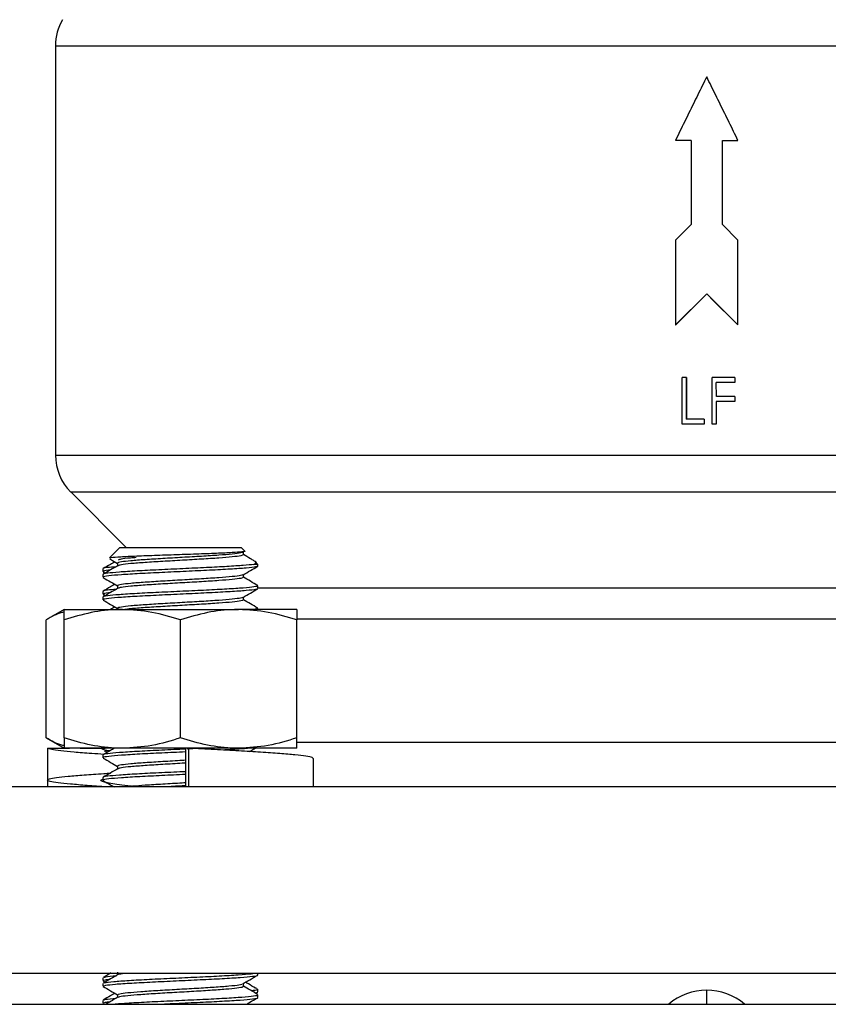
# Model space of a CAD drawing. Extents: x 0 to 16.5, y 0 to 11.7.
# Drawn here: x 4.3 to 4.5, y 7.2 to 7.4 of the extents above; entities that cross this region are included whole.
import ezdxf

# ---------------------------------------------------------------- set-up
doc = ezdxf.new("R2010")
doc.units = 0
doc.linetypes.add('SLD-SOLID', pattern=[0])
doc.layers.get('0').update_dxf_attribs({"linetype": 'CONTINUOUS'})

msp = doc.modelspace()

# ---------------------------------------------------------------- linework, layer by layer
at = {"color": 7, "linetype": 'SLD-SOLID'}
for p, q in [((4.33009, 7.41579), (4.33009, 7.33331)), ((4.33009, 7.41579), (4.59259, 7.41579)), ((4.46211, 7.40799), (4.4621, 7.40799)), ((4.45819, 7.39673), (4.45505, 7.39673)), ((4.4645, 7.39673), (4.46764, 7.39673)), ((4.4645, 7.37975), (4.4645, 7.39673)), ((4.45819, 7.37975), (4.45505, 7.37662)), ((4.46764, 7.37662), (4.4645, 7.37975)), ((4.45505, 7.37662), (4.45505, 7.35955)), ((4.46764, 7.35955), (4.46764, 7.37662)), ((4.45505, 7.35955), (4.46134, 7.3658)), ((4.46134, 7.3658), (4.45509, 7.35955)), ((4.46134, 7.3658), (4.46764, 7.35955)), ((4.46759, 7.35955), (4.46213, 7.36501)), ((4.45505, 7.35955), (4.45509, 7.35955)), ((4.46764, 7.35955), (4.46759, 7.35955)), ((4.45722, 7.34894), (4.45638, 7.34894)), ((4.45726, 7.34894), (4.45722, 7.34894)), ((4.46243, 7.33957), (4.46243, 7.34894)), ((4.46244, 7.34894), (4.46243, 7.34894)), ((4.46244, 7.33957), (4.46244, 7.34894)), ((4.46704, 7.34894), (4.46244, 7.34894)), ((4.46704, 7.34798), (4.46328, 7.34798)), ((4.46329, 7.3451), (4.46328, 7.34798)), ((4.46704, 7.34894), (4.46704, 7.34798)), ((4.46704, 7.34413), (4.46328, 7.34413)), ((4.46328, 7.34413), (4.46328, 7.33957)), ((4.46704, 7.3451), (4.46329, 7.3451)), ((4.46704, 7.3451), (4.46704, 7.34413)), ((4.46086, 7.34053), (4.45723, 7.34053)), ((4.46086, 7.34053), (4.46086, 7.33957)), ((4.46086, 7.34053), (4.46086, 7.33957)), ((4.46086, 7.34053), (4.46086, 7.34053)), ((4.46086, 7.33957), (4.45638, 7.33957)), ((4.46086, 7.33957), (4.46086, 7.33957)), ((4.46243, 7.33957), (4.46244, 7.33957)), ((4.46328, 7.33957), (4.46244, 7.33957)), ((4.33009, 7.33331), (4.59259, 7.33331)), ((4.33317, 7.32589), (4.34434, 7.31471)), ((4.33317, 7.32589), (4.58952, 7.32589)), ((4.34306, 7.31471), (4.34098, 7.31263)), ((4.34306, 7.31471), (4.36749, 7.31471)), ((4.36823, 7.31398), (4.36749, 7.31471)), ((4.36795, 7.31324), (4.36795, 7.31381)), ((4.33965, 7.3104), (4.33965, 7.30984)), ((4.34261, 7.31154), (4.34261, 7.31101)), ((4.3709, 7.3113), (4.37008, 7.3113)), ((4.3709, 7.3113), (4.37033, 7.31188)), ((4.3709, 7.31097), (4.3709, 7.3113)), ((4.33965, 7.30927), (4.33965, 7.3087)), ((4.33971, 7.30977), (4.33998, 7.30962)), ((4.36795, 7.3087), (4.36795, 7.30923)), ((4.34261, 7.30699), (4.34261, 7.30646)), ((4.3709, 7.30643), (4.3709, 7.30699)), ((4.3709, 7.3066), (4.55364, 7.3066)), ((4.33965, 7.30586), (4.33965, 7.30529)), ((4.33965, 7.30472), (4.33965, 7.30415)), ((4.33971, 7.30523), (4.33998, 7.30507)), ((4.36795, 7.30415), (4.36795, 7.30469)), ((4.33184, 7.30221), (4.32822, 7.30012)), ((4.33184, 7.30221), (4.34356, 7.30221)), ((4.34356, 7.30221), (4.367, 7.30221)), ((4.37872, 7.30221), (4.367, 7.30221)), ((4.37085, 7.30245), (4.37008, 7.30221)), ((4.3709, 7.30221), (4.3709, 7.30245)), ((4.32822, 7.27636), (4.32822, 7.30012)), ((4.33184, 7.27636), (4.33184, 7.30012)), ((4.35528, 7.27636), (4.35528, 7.30012)), ((4.54055, 7.30024), (4.37868, 7.30024)), ((4.37872, 7.27636), (4.37872, 7.30012)), ((4.32822, 7.27636), (4.33184, 7.27426)), ((4.37868, 7.27546), (4.54189, 7.27546)), ((4.32851, 7.26786), (4.32851, 7.27426)), ((4.32851, 7.27426), (4.33291, 7.27426)), ((4.34356, 7.27426), (4.33184, 7.27426)), ((4.33508, 7.27426), (4.33929, 7.27426)), ((4.33965, 7.2729), (4.33965, 7.27234)), ((4.33998, 7.27426), (4.33969, 7.27409)), ((4.367, 7.27426), (4.34356, 7.27426)), ((4.35628, 7.27426), (4.35628, 7.26646)), ((4.35696, 7.27426), (4.35628, 7.27426)), ((4.36003, 7.27426), (4.35663, 7.2741)), ((4.35696, 7.26646), (4.35696, 7.27426)), ((4.37872, 7.27426), (4.367, 7.27426)), ((4.34261, 7.27063), (4.34261, 7.2701)), ((4.3821, 7.26646), (4.3821, 7.27218)), ((4.33965, 7.26836), (4.33965, 7.26779)), ((4.64884, 7.26646), (4.27384, 7.26646)), ((4.32845, 7.26785), (4.32845, 7.26646)), ((4.27384, 7.22896), (4.64884, 7.22896)), ((4.34261, 7.22915), (4.34261, 7.22862)), ((4.3709, 7.22859), (4.3709, 7.22896)), ((4.33965, 7.22802), (4.33965, 7.22745)), ((4.33965, 7.22688), (4.33965, 7.22631)), ((4.33969, 7.2274), (4.3401, 7.22716)), ((4.36795, 7.22633), (4.36795, 7.22686)), ((4.37067, 7.22587), (4.37029, 7.22593)), ((4.37046, 7.22489), (4.37082, 7.2251)), ((4.3709, 7.22518), (4.3709, 7.22574)), ((4.46134, 7.22271), (4.46134, 7.22553)), ((4.33965, 7.22347), (4.33965, 7.2229)), ((4.33969, 7.22286), (4.34, 7.22267)), ((4.34261, 7.22461), (4.34261, 7.22407)), ((4.3709, 7.22404), (4.3709, 7.22461)), ((4.27384, 7.22271), (4.32876, 7.22271)), ((4.32876, 7.22271), (4.64884, 7.22271))]:
    msp.add_line(p, q, dxfattribs=at)
for centre, radius, start, end in [((4.34059, 7.41579), 0.0105, 150, 180), ((4.34059, 7.33331), 0.0105, 180, 225), ((4.46134, 7.21378), 0.01175, 90, 130.5305), ((4.46134, 7.21378), 0.01175, 49.4695, 90)]:
    msp.add_arc(centre, radius, start, end, dxfattribs=at)
for points, knots in [([(4.46134, 7.40954), (4.46105, 7.40894), (4.46015, 7.40712), (4.45866, 7.40408), (4.45686, 7.40042), (4.45565, 7.39796), (4.45505, 7.39673)], [0, 0, 0, 0, 0.141493, 0.424481, 0.712235, 1, 1, 1, 1]), ([(4.46764, 7.39673), (4.46735, 7.39733), (4.46646, 7.39915), (4.46496, 7.40219), (4.46316, 7.40586), (4.46195, 7.40831), (4.46134, 7.40954)], [0, 0, 0, 0, 0.1414929, 0.4244797, 0.7122345, 1, 1, 1, 1]), ([(4.45819, 7.39673), (4.45819, 7.39606), (4.4582, 7.39406), (4.4582, 7.39073), (4.4582, 7.38574), (4.4582, 7.38208), (4.45819, 7.37975)], [0, 0, 0, 0, 0.11779, 0.353369, 0.588948, 1, 1, 1, 1]), ([(4.45638, 7.33957), (4.45638, 7.34023), (4.45638, 7.34213), (4.45638, 7.34525), (4.45638, 7.34771), (4.45638, 7.34894)], [0, 0, 0, 0, 0.213361, 0.606681, 1, 1, 1, 1]), ([(4.45722, 7.34894), (4.45722, 7.34827), (4.45722, 7.34654), (4.45722, 7.34373), (4.45722, 7.3416), (4.45723, 7.34053)], [0, 0, 0, 0, 0.237746, 0.618873, 1, 1, 1, 1]), ([(4.45726, 7.34894), (4.45725, 7.34827), (4.45725, 7.34654), (4.45725, 7.34373), (4.45726, 7.3416), (4.45726, 7.34053)], [0, 0, 0, 0, 0.237746, 0.618873, 1, 1, 1, 1]), ([(4.36823, 7.31398), (4.36823, 7.31398), (4.36852, 7.31392), (4.36777, 7.31382), (4.3659, 7.31367), (4.36262, 7.31351), (4.3585, 7.31336), (4.3539, 7.31321), (4.34937, 7.31306), (4.34536, 7.3129), (4.34248, 7.31275), (4.34096, 7.31263), (4.34105, 7.31256), (4.34108, 7.31254)], [0, 0, 0, 0, 0.001004, 0.101537, 0.20433, 0.307315, 0.412425, 0.517926, 0.625291, 0.733313, 0.842932, 0.953478, 1, 1, 1, 1]), ([(4.34103, 7.31242), (4.34108, 7.31239), (4.34161, 7.31208), (4.34214, 7.31178), (4.34261, 7.31151)], [0, 0, 0, 0, 0.103019, 1, 1, 1, 1]), ([(4.36794, 7.31381), (4.36784, 7.31374), (4.36763, 7.3136), (4.36585, 7.31337), (4.36311, 7.31315), (4.35959, 7.31292), (4.35565, 7.3127), (4.35168, 7.31247), (4.34806, 7.31225), (4.34511, 7.31202), (4.34326, 7.3118), (4.34246, 7.31163), (4.34265, 7.31155), (4.34267, 7.31154)], [0, 0, 0, 0, 0.093292, 0.192846, 0.291919, 0.391499, 0.490546, 0.590151, 0.689173, 0.788802, 0.8878, 0.987452, 1, 1, 1, 1]), ([(4.36792, 7.31324), (4.36783, 7.31317), (4.36764, 7.31303), (4.36585, 7.31281), (4.36311, 7.31258), (4.35959, 7.31235), (4.35565, 7.31213), (4.35169, 7.3119), (4.34805, 7.31168), (4.34516, 7.31145), (4.34321, 7.31124), (4.34288, 7.3111), (4.34273, 7.31103)], [0, 0, 0, 0, 0.0961147, 0.19846, 0.3003106, 0.4026826, 0.5045065, 0.6069043, 0.7087026, 0.8111253, 0.9128988, 1, 1, 1, 1]), ([(4.34638, 7.31267), (4.34598, 7.31264), (4.34459, 7.31254), (4.3432, 7.31237), (4.34288, 7.31223), (4.34274, 7.31217)], [0, 0, 0, 0, 0.183333, 0.631929, 1, 1, 1, 1]), ([(4.37008, 7.31205), (4.36985, 7.31218), (4.36914, 7.31259), (4.36843, 7.313), (4.36795, 7.31328)], [0, 0, 0, 0, 0.326334, 1, 1, 1, 1]), ([(4.34229, 7.31082), (4.34166, 7.31076), (4.34022, 7.31063), (4.33945, 7.31049), (4.3397, 7.31041), (4.33972, 7.3104)], [0, 0, 0, 0, 0.40971, 0.949176, 1, 1, 1, 1]), ([(4.37008, 7.3113), (4.36945, 7.31123), (4.36818, 7.31109), (4.36476, 7.31087), (4.36054, 7.31065), (4.35574, 7.31043), (4.35085, 7.3102), (4.34638, 7.30998), (4.34275, 7.30975), (4.34046, 7.30952), (4.33947, 7.30936), (4.33971, 7.30928), (4.33974, 7.30927)], [0, 0, 0, 0, 0.107093, 0.213969, 0.321252, 0.431756, 0.542881, 0.653357, 0.764509, 0.874958, 0.986135, 1, 1, 1, 1]), ([(4.37069, 7.31092), (4.37064, 7.31088), (4.37052, 7.31076), (4.36867, 7.31056), (4.36547, 7.31034), (4.36123, 7.31011), (4.35642, 7.30989), (4.35151, 7.30966), (4.34695, 7.30944), (4.34318, 7.30921), (4.34069, 7.30899), (4.33955, 7.30881), (4.33976, 7.30872), (4.3398, 7.3087)], [0, 0, 0, 0, 0.0591533, 0.1611472, 0.2622043, 0.3642154, 0.4652555, 0.5672829, 0.668307, 0.7703498, 0.8713588, 0.973416, 1, 1, 1, 1]), ([(4.34112, 7.31014), (4.341, 7.31013), (4.34004, 7.31005), (4.33951, 7.30993), (4.33981, 7.30981), (4.33991, 7.30977)], [0, 0, 0, 0, 0.079939, 0.685101, 1, 1, 1, 1]), ([(4.34206, 7.31183), (4.34176, 7.31165), (4.34097, 7.3112), (4.34018, 7.31074), (4.33969, 7.31045)], [0, 0, 0, 0, 0.373514, 1, 1, 1, 1]), ([(4.34266, 7.31104), (4.34216, 7.31075), (4.34117, 7.31018), (4.34019, 7.3096), (4.33969, 7.30932)], [0, 0, 0, 0, 0.499834, 1, 1, 1, 1]), ([(4.3679, 7.3092), (4.3684, 7.30949), (4.36938, 7.31007), (4.37037, 7.31064), (4.37087, 7.31092)], [0, 0, 0, 0, 0.499788, 1, 1, 1, 1]), ([(4.37008, 7.3113), (4.37042, 7.3115), (4.37082, 7.31172), (4.37014, 7.31196), (4.37005, 7.31199)], [0, 0, 0, 0, 0.853882, 1, 1, 1, 1]), ([(4.33971, 7.30864), (4.34021, 7.30835), (4.34117, 7.30779), (4.34214, 7.30723), (4.34261, 7.30696)], [0, 0, 0, 0, 0.511711, 1, 1, 1, 1]), ([(4.36778, 7.3092), (4.3677, 7.30916), (4.3675, 7.30903), (4.36584, 7.30883), (4.36311, 7.30861), (4.35959, 7.30838), (4.35565, 7.30815), (4.35168, 7.30792), (4.34806, 7.3077), (4.34511, 7.30747), (4.34326, 7.30725), (4.34246, 7.30709), (4.34265, 7.307), (4.34267, 7.30699)], [0, 0, 0, 0, 0.06746, 0.169851, 0.271746, 0.374163, 0.476031, 0.578474, 0.680317, 0.782785, 0.884603, 0.987095, 1, 1, 1, 1]), ([(4.36792, 7.3087), (4.36783, 7.30863), (4.36764, 7.30848), (4.36585, 7.30826), (4.36311, 7.30804), (4.35959, 7.30781), (4.35565, 7.30759), (4.35169, 7.30736), (4.34805, 7.30713), (4.34516, 7.3069), (4.34321, 7.30669), (4.34288, 7.30655), (4.34273, 7.30649)], [0, 0, 0, 0, 0.096115, 0.19846, 0.300311, 0.402683, 0.504507, 0.606904, 0.708703, 0.811125, 0.912899, 1, 1, 1, 1]), ([(4.37087, 7.30704), (4.37037, 7.30733), (4.3694, 7.30789), (4.36843, 7.30846), (4.36795, 7.30873)], [0, 0, 0, 0, 0.5087, 1, 1, 1, 1]), ([(4.34229, 7.30628), (4.34166, 7.30622), (4.34022, 7.30609), (4.33945, 7.30595), (4.3397, 7.30587), (4.33972, 7.30586)], [0, 0, 0, 0, 0.40971, 0.949176, 1, 1, 1, 1]), ([(4.37085, 7.30699), (4.37071, 7.30692), (4.37045, 7.30677), (4.3681, 7.30654), (4.36479, 7.30632), (4.36054, 7.3061), (4.35574, 7.30588), (4.35085, 7.30565), (4.34638, 7.30543), (4.34275, 7.3052), (4.34046, 7.30498), (4.33947, 7.30482), (4.33971, 7.30473), (4.33974, 7.30472)], [0, 0, 0, 0, 0.103665, 0.199655, 0.295453, 0.391614, 0.490662, 0.590268, 0.689291, 0.788921, 0.88792, 0.987573, 1, 1, 1, 1]), ([(4.37069, 7.30638), (4.37064, 7.30633), (4.37052, 7.30622), (4.36867, 7.30602), (4.36547, 7.3058), (4.36123, 7.30557), (4.35642, 7.30535), (4.35151, 7.30511), (4.34695, 7.30489), (4.34318, 7.30466), (4.34069, 7.30444), (4.33955, 7.30427), (4.33976, 7.30417), (4.3398, 7.30415)], [0, 0, 0, 0, 0.059153, 0.161147, 0.262204, 0.364215, 0.465256, 0.567283, 0.668307, 0.77035, 0.871359, 0.973416, 1, 1, 1, 1]), ([(4.34206, 7.30728), (4.34176, 7.30711), (4.34097, 7.30665), (4.34018, 7.30619), (4.33969, 7.30591)], [0, 0, 0, 0, 0.373514, 1, 1, 1, 1]), ([(4.34266, 7.30649), (4.34216, 7.3062), (4.34117, 7.30563), (4.34019, 7.30506), (4.33969, 7.30477)], [0, 0, 0, 0, 0.499834, 1, 1, 1, 1]), ([(4.3679, 7.30466), (4.3684, 7.30495), (4.36938, 7.30552), (4.37037, 7.30609), (4.37087, 7.30638)], [0, 0, 0, 0, 0.499788, 1, 1, 1, 1]), ([(4.34112, 7.3056), (4.341, 7.30559), (4.34004, 7.3055), (4.33951, 7.30538), (4.33981, 7.30527), (4.33991, 7.30523)], [0, 0, 0, 0, 0.079939, 0.685101, 1, 1, 1, 1]), ([(4.33971, 7.30409), (4.34021, 7.30381), (4.34117, 7.30325), (4.34214, 7.30269), (4.34261, 7.30242)], [0, 0, 0, 0, 0.511711, 1, 1, 1, 1]), ([(4.36778, 7.30466), (4.3677, 7.30461), (4.3675, 7.30449), (4.36584, 7.30428), (4.36311, 7.30406), (4.35959, 7.30383), (4.35565, 7.30361), (4.35168, 7.30338), (4.34806, 7.30316), (4.34511, 7.30293), (4.34326, 7.30271), (4.34246, 7.30254), (4.34265, 7.30246), (4.34267, 7.30245)], [0, 0, 0, 0, 0.06746, 0.169851, 0.271746, 0.374163, 0.476031, 0.578474, 0.680317, 0.782785, 0.884603, 0.987095, 1, 1, 1, 1]), ([(4.36792, 7.30415), (4.36783, 7.30408), (4.36764, 7.30394), (4.36585, 7.30371), (4.36311, 7.30349), (4.35959, 7.30326), (4.35565, 7.30304), (4.35168, 7.30281), (4.34808, 7.30259), (4.34538, 7.30239), (4.34442, 7.30226), (4.34404, 7.30221)], [0, 0, 0, 0, 0.109492, 0.226081, 0.342107, 0.458727, 0.574723, 0.691372, 0.807338, 0.924016, 1, 1, 1, 1]), ([(4.37087, 7.3025), (4.37037, 7.30278), (4.3694, 7.30335), (4.36843, 7.30391), (4.36795, 7.30419)], [0, 0, 0, 0, 0.5087, 1, 1, 1, 1]), ([(4.34356, 7.30221), (4.34328, 7.30221), (4.34118, 7.30219), (4.33721, 7.30174), (4.33364, 7.30066), (4.33184, 7.30012)], [0, 0, 0, 0, 0.070098, 0.530789, 1, 1, 1, 1]), ([(4.33184, 7.30012), (4.33184, 7.30097), (4.33184, 7.30209), (4.33184, 7.30219), (4.33184, 7.30221)], [0, 0, 0, 0, 0.762869, 1, 1, 1, 1]), ([(4.34206, 7.30273), (4.34176, 7.30256), (4.34146, 7.30239), (4.34116, 7.30222), (4.34116, 7.30221)], [0, 0, 0, 0, 0.984444, 1, 1, 1, 1]), ([(4.35528, 7.30012), (4.35338, 7.30071), (4.34953, 7.30189), (4.34556, 7.3021), (4.34356, 7.30221)], [0, 0, 0, 0, 0.495458, 1, 1, 1, 1]), ([(4.367, 7.30221), (4.36672, 7.30221), (4.36462, 7.30219), (4.36065, 7.30174), (4.35708, 7.30066), (4.35528, 7.30012)], [0, 0, 0, 0, 0.0700984, 0.5307887, 1, 1, 1, 1]), ([(4.37872, 7.30012), (4.37681, 7.30071), (4.37297, 7.30189), (4.369, 7.3021), (4.367, 7.30221)], [0, 0, 0, 0, 0.495458, 1, 1, 1, 1]), ([(4.37872, 7.30221), (4.37872, 7.30219), (4.37872, 7.30209), (4.37872, 7.30097), (4.37872, 7.30012)], [0, 0, 0, 0, 0.237131, 1, 1, 1, 1]), ([(4.33184, 7.30168), (4.33168, 7.30165), (4.33045, 7.30142), (4.32925, 7.30073), (4.32822, 7.30012)], [0, 0, 0, 0, 0.132226, 1, 1, 1, 1]), ([(4.33184, 7.2748), (4.33168, 7.27483), (4.33045, 7.27505), (4.32925, 7.27575), (4.32822, 7.27636)], [0, 0, 0, 0, 0.1322265, 1, 1, 1, 1]), ([(4.34356, 7.27426), (4.34328, 7.27427), (4.34118, 7.27429), (4.33721, 7.27474), (4.33364, 7.27582), (4.33184, 7.27636)], [0, 0, 0, 0, 0.070098, 0.530789, 1, 1, 1, 1]), ([(4.33184, 7.27636), (4.33184, 7.27551), (4.33184, 7.27439), (4.33184, 7.27429), (4.33184, 7.27426)], [0, 0, 0, 0, 0.762869, 1, 1, 1, 1]), ([(4.35528, 7.27636), (4.35338, 7.27577), (4.34953, 7.27459), (4.34556, 7.27437), (4.34356, 7.27426)], [0, 0, 0, 0, 0.495458, 1, 1, 1, 1]), ([(4.367, 7.27426), (4.36672, 7.27427), (4.36462, 7.27429), (4.36065, 7.27474), (4.35708, 7.27582), (4.35528, 7.27636)], [0, 0, 0, 0, 0.070098, 0.530789, 1, 1, 1, 1]), ([(4.37872, 7.27636), (4.37681, 7.27577), (4.37297, 7.27459), (4.369, 7.27437), (4.367, 7.27426)], [0, 0, 0, 0, 0.495458, 1, 1, 1, 1]), ([(4.37872, 7.27426), (4.37872, 7.27429), (4.37872, 7.27439), (4.37872, 7.27551), (4.37872, 7.27636)], [0, 0, 0, 0, 0.237131, 1, 1, 1, 1]), ([(4.33983, 7.27303), (4.339, 7.27308), (4.33673, 7.27323), (4.33375, 7.27346), (4.331, 7.27372), (4.32913, 7.27399), (4.32871, 7.27417), (4.32851, 7.27426)], [0, 0, 0, 0, 0.126443, 0.345597, 0.562544, 0.781316, 1, 1, 1, 1]), ([(4.34099, 7.27371), (4.34095, 7.27371), (4.33965, 7.2739), (4.33946, 7.27408), (4.33929, 7.27426)], [0, 0, 0, 0, 0.031933, 1, 1, 1, 1]), ([(4.34046, 7.27426), (4.33999, 7.2742), (4.33947, 7.27412), (4.3397, 7.27405), (4.33972, 7.27404)], [0, 0, 0, 0, 0.905283, 1, 1, 1, 1]), ([(4.35628, 7.27409), (4.3561, 7.27408), (4.35433, 7.274), (4.35083, 7.27383), (4.34639, 7.27361), (4.34275, 7.27338), (4.34046, 7.27316), (4.33947, 7.273), (4.33971, 7.27291), (4.33974, 7.2729)], [0, 0, 0, 0, 0.021806, 0.2131, 0.403277, 0.594618, 0.784748, 0.976133, 1, 1, 1, 1]), ([(4.35628, 7.27352), (4.35469, 7.27344), (4.35147, 7.27329), (4.34695, 7.27308), (4.34318, 7.27284), (4.34069, 7.27262), (4.33955, 7.27245), (4.33976, 7.27235), (4.3398, 7.27234)], [0, 0, 0, 0, 0.186664, 0.376549, 0.568349, 0.758206, 0.950033, 1, 1, 1, 1]), ([(4.34195, 7.27426), (4.34169, 7.27411), (4.34094, 7.27368), (4.34019, 7.27324), (4.33969, 7.27295)], [0, 0, 0, 0, 0.3444285, 1, 1, 1, 1]), ([(4.34112, 7.27378), (4.341, 7.27377), (4.34026, 7.2737), (4.34011, 7.27364), (4.33999, 7.27359)], [0, 0, 0, 0, 0.153012, 1, 1, 1, 1]), ([(4.38201, 7.27218), (4.38199, 7.27225), (4.38195, 7.2724), (4.3807, 7.27266), (4.3785, 7.27292), (4.37539, 7.27319), (4.37154, 7.27346), (4.36707, 7.27372), (4.36216, 7.27399), (4.3587, 7.27417), (4.35696, 7.27426)], [0, 0, 0, 0, 0.0973716, 0.2268513, 0.3553417, 0.484075, 0.6135079, 0.7416372, 0.8708446, 1, 1, 1, 1]), ([(4.36903, 7.27426), (4.36886, 7.27424), (4.36809, 7.27415), (4.36624, 7.27403), (4.36435, 7.27392), (4.36385, 7.2739)], [0, 0, 0, 0, 0.173081, 0.78548, 1, 1, 1, 1]), ([(4.3692, 7.27359), (4.36926, 7.27363), (4.36965, 7.27385), (4.37003, 7.27408), (4.37036, 7.27426)], [0, 0, 0, 0, 0.161157, 1, 1, 1, 1]), ([(4.33971, 7.27227), (4.34021, 7.27199), (4.34117, 7.27143), (4.34214, 7.27087), (4.34261, 7.2706)], [0, 0, 0, 0, 0.511711, 1, 1, 1, 1]), ([(4.35628, 7.27183), (4.35607, 7.27181), (4.35457, 7.27173), (4.35167, 7.27156), (4.34807, 7.27134), (4.34511, 7.27111), (4.34326, 7.27089), (4.34246, 7.27072), (4.34265, 7.27064), (4.34267, 7.27063)], [0, 0, 0, 0, 0.030878, 0.220355, 0.408721, 0.598243, 0.786564, 0.976131, 1, 1, 1, 1]), ([(4.35628, 7.27126), (4.35607, 7.27125), (4.35457, 7.27116), (4.35168, 7.27099), (4.34806, 7.27077), (4.34516, 7.27054), (4.34321, 7.27033), (4.34288, 7.27019), (4.34273, 7.27012)], [0, 0, 0, 0, 0.032581, 0.232506, 0.431261, 0.631234, 0.82994, 1, 1, 1, 1]), ([(4.34088, 7.26646), (4.34076, 7.26647), (4.3391, 7.26657), (4.33638, 7.26675), (4.33298, 7.26703), (4.33047, 7.26729), (4.32888, 7.26756), (4.32829, 7.26783), (4.32871, 7.26809), (4.33014, 7.26837), (4.33251, 7.26863), (4.33577, 7.2689), (4.33872, 7.26911), (4.3407, 7.26922), (4.34114, 7.26925)], [0, 0, 0, 0, 0.007649, 0.104226, 0.200878, 0.296699, 0.393494, 0.489802, 0.585875, 0.682717, 0.778636, 0.875126, 0.97184, 1, 1, 1, 1]), ([(4.35628, 7.26954), (4.3561, 7.26953), (4.35433, 7.26945), (4.35083, 7.26929), (4.34639, 7.26907), (4.34275, 7.26884), (4.34046, 7.26862), (4.33947, 7.26845), (4.33971, 7.26837), (4.33974, 7.26836)], [0, 0, 0, 0, 0.021804, 0.213099, 0.403276, 0.594617, 0.784747, 0.976133, 1, 1, 1, 1]), ([(4.35628, 7.26897), (4.35469, 7.2689), (4.35147, 7.26875), (4.34695, 7.26853), (4.34318, 7.2683), (4.34069, 7.26808), (4.33955, 7.2679), (4.33976, 7.26781), (4.3398, 7.26779)], [0, 0, 0, 0, 0.186663, 0.376548, 0.568348, 0.758205, 0.950033, 1, 1, 1, 1]), ([(4.34266, 7.27013), (4.34216, 7.26984), (4.34117, 7.26927), (4.34019, 7.26869), (4.33969, 7.26841)], [0, 0, 0, 0, 0.499834, 1, 1, 1, 1]), ([(4.34685, 7.26646), (4.34587, 7.26656), (4.34308, 7.26684), (4.34029, 7.26729), (4.33883, 7.26774), (4.33957, 7.26801), (4.33983, 7.26811)], [0, 0, 0, 0, 0.17773, 0.50387, 0.831078, 1, 1, 1, 1]), ([(4.33971, 7.26773), (4.34021, 7.26744), (4.34093, 7.26702), (4.34166, 7.2666), (4.3419, 7.26646)], [0, 0, 0, 0, 0.678342, 1, 1, 1, 1]), ([(4.35628, 7.26728), (4.35607, 7.26727), (4.35457, 7.26718), (4.35169, 7.26702), (4.34815, 7.2668), (4.34643, 7.26666), (4.34562, 7.26659)], [0, 0, 0, 0, 0.053543, 0.382124, 0.708781, 1, 1, 1, 1]), ([(4.35628, 7.26671), (4.35607, 7.2667), (4.35466, 7.26662), (4.35322, 7.26653), (4.352, 7.26646)], [0, 0, 0, 0, 0.148901, 1, 1, 1, 1]), ([(4.34123, 7.22896), (4.34122, 7.22895), (4.34071, 7.22866), (4.3402, 7.22836), (4.33971, 7.22808)], [0, 0, 0, 0, 0.031668, 1, 1, 1, 1]), ([(4.33989, 7.22694), (4.33991, 7.22697), (4.33997, 7.22708), (4.34167, 7.22727), (4.34475, 7.22749), (4.34893, 7.22772), (4.3537, 7.22794), (4.35862, 7.22817), (4.36325, 7.22839), (4.36702, 7.22863), (4.36946, 7.22881), (4.37, 7.22892), (4.37018, 7.22896)], [0, 0, 0, 0, 0.050549, 0.162616, 0.273616, 0.385701, 0.496683, 0.608785, 0.719751, 0.831869, 0.942819, 1, 1, 1, 1]), ([(4.34281, 7.22865), (4.34285, 7.2287), (4.34294, 7.2288), (4.34384, 7.2289), (4.34437, 7.22896)], [0, 0, 0, 0, 0.399842, 1, 1, 1, 1]), ([(4.34266, 7.22865), (4.34217, 7.22837), (4.34118, 7.2278), (4.3402, 7.22722), (4.3397, 7.22694)], [0, 0, 0, 0, 0.499889, 1, 1, 1, 1]), ([(4.33971, 7.22631), (4.3398, 7.22638), (4.34, 7.22652), (4.34204, 7.22674), (4.34528, 7.22696), (4.34956, 7.22718), (4.35438, 7.22741), (4.35929, 7.22764), (4.36381, 7.22786), (4.36753, 7.22809), (4.36995, 7.22831), (4.37104, 7.22848), (4.37082, 7.22857), (4.37078, 7.22859)], [0, 0, 0, 0, 0.088091, 0.184247, 0.28329, 0.38289, 0.481909, 0.581533, 0.680527, 0.780175, 0.879146, 0.978816, 1, 1, 1, 1]), ([(4.33977, 7.22745), (4.33977, 7.22751), (4.33978, 7.22761), (4.34074, 7.22771), (4.34109, 7.22774)], [0, 0, 0, 0, 0.631263, 1, 1, 1, 1]), ([(4.33989, 7.22808), (4.33991, 7.22811), (4.33996, 7.22822), (4.34088, 7.22833), (4.3421, 7.22842), (4.34229, 7.22844)], [0, 0, 0, 0, 0.263718, 0.888718, 1, 1, 1, 1]), ([(4.34268, 7.22461), (4.34274, 7.22467), (4.34286, 7.22481), (4.34451, 7.22503), (4.34717, 7.22525), (4.35064, 7.22548), (4.35455, 7.2257), (4.35853, 7.22593), (4.36221, 7.22615), (4.36517, 7.22638), (4.36712, 7.22658), (4.36749, 7.22671), (4.36764, 7.22676)], [0, 0, 0, 0, 0.089536, 0.194698, 0.299297, 0.404486, 0.509059, 0.614274, 0.718822, 0.824061, 0.928584, 1, 1, 1, 1]), ([(4.36777, 7.22676), (4.36826, 7.22705), (4.36924, 7.22762), (4.37022, 7.22819), (4.37071, 7.22847)], [0, 0, 0, 0, 0.499951, 1, 1, 1, 1]), ([(4.37042, 7.22593), (4.36993, 7.22621), (4.36926, 7.22661), (4.36859, 7.22701), (4.36839, 7.22712)], [0, 0, 0, 0, 0.714449, 1, 1, 1, 1]), ([(4.33969, 7.22626), (4.34018, 7.22598), (4.34116, 7.22542), (4.34213, 7.22485), (4.34261, 7.22457)], [0, 0, 0, 0, 0.50837, 1, 1, 1, 1]), ([(4.34206, 7.22489), (4.34177, 7.22473), (4.34098, 7.22427), (4.3402, 7.22382), (4.33971, 7.22353)], [0, 0, 0, 0, 0.369815, 1, 1, 1, 1]), ([(4.34281, 7.22411), (4.34286, 7.22415), (4.34299, 7.22427), (4.34453, 7.22446), (4.34716, 7.22468), (4.35064, 7.22491), (4.35455, 7.22513), (4.35853, 7.22536), (4.3622, 7.22559), (4.36522, 7.22582), (4.36719, 7.22604), (4.36807, 7.22621), (4.36787, 7.22631), (4.36783, 7.22633)], [0, 0, 0, 0, 0.055598, 0.157585, 0.259026, 0.361039, 0.462454, 0.564492, 0.665882, 0.767944, 0.869311, 0.971395, 1, 1, 1, 1]), ([(4.37085, 7.22467), (4.37036, 7.22495), (4.36939, 7.22551), (4.36842, 7.22607), (4.36795, 7.22635)], [0, 0, 0, 0, 0.510678, 1, 1, 1, 1]), ([(4.36951, 7.22544), (4.3701, 7.22551), (4.37093, 7.22561), (4.37078, 7.22572), (4.37074, 7.22574)], [0, 0, 0, 0, 0.710495, 1, 1, 1, 1]), ([(4.37027, 7.225), (4.37055, 7.22504), (4.37097, 7.2251), (4.37081, 7.22516), (4.37076, 7.22518)], [0, 0, 0, 0, 0.6734638, 1, 1, 1, 1]), ([(4.33977, 7.2229), (4.33977, 7.22297), (4.33978, 7.22306), (4.34074, 7.22316), (4.34109, 7.2232)], [0, 0, 0, 0, 0.631263, 1, 1, 1, 1]), ([(4.33989, 7.22353), (4.33991, 7.22356), (4.33996, 7.22367), (4.34088, 7.22379), (4.3421, 7.22388), (4.34229, 7.22389)], [0, 0, 0, 0, 0.263718, 0.888718, 1, 1, 1, 1]), ([(4.34266, 7.22411), (4.34217, 7.22382), (4.34137, 7.22336), (4.34057, 7.22289), (4.34026, 7.22271)], [0, 0, 0, 0, 0.615069, 1, 1, 1, 1]), ([(4.34176, 7.22271), (4.34179, 7.22272), (4.3424, 7.2228), (4.34487, 7.22295), (4.3489, 7.22318), (4.35371, 7.2234), (4.35862, 7.22363), (4.36323, 7.22385), (4.36708, 7.22408), (4.3697, 7.2243), (4.37096, 7.22448), (4.37078, 7.22458), (4.37073, 7.22461)], [0, 0, 0, 0, 0.00576, 0.124247, 0.243891, 0.362359, 0.482022, 0.600473, 0.720152, 0.838586, 0.958282, 1, 1, 1, 1]), ([(4.35125, 7.22271), (4.35229, 7.22276), (4.3549, 7.22289), (4.3593, 7.22309), (4.36381, 7.22331), (4.36753, 7.22354), (4.36995, 7.22376), (4.37104, 7.22393), (4.37082, 7.22403), (4.37078, 7.22404)], [0, 0, 0, 0, 0.112519, 0.283174, 0.452749, 0.623443, 0.792979, 0.963712, 1, 1, 1, 1]), ([(4.36863, 7.22271), (4.36883, 7.22283), (4.36952, 7.22324), (4.37022, 7.22364), (4.37071, 7.22393)], [0, 0, 0, 0, 0.294536, 1, 1, 1, 1])]:
    msp.add_open_spline(points, degree=3, knots=knots, dxfattribs=at)

doc.saveas('drawing.dxf')
